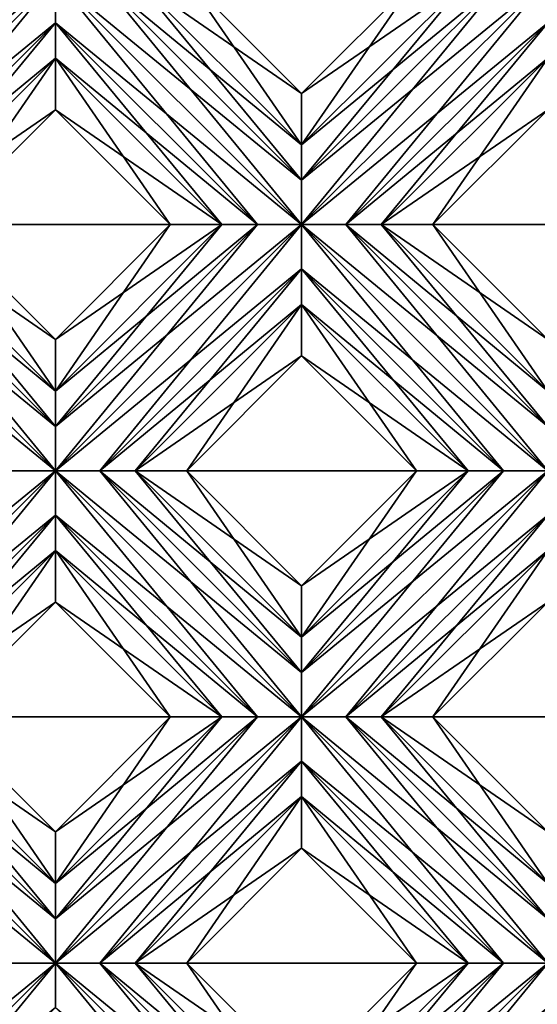
# Model space of a CAD drawing. Units: millimetres. Extents: x -10 to 78, y -110 to 110.
# Drawn here: x 65 to 68, y -72 to -67 of the extents above; entities that cross this region are included whole.
import ezdxf

# ---------------------------------------------------------------- set-up
doc = ezdxf.new("R2010")
doc.units = ezdxf.units.MM
doc.header["$LTSCALE"] = 65.185185
for name, color, linetype in [('144', 7, 'CONTINUOUS'), ('145', 7, 'CONTINUOUS'), ('146', 7, 'CONTINUOUS'), ('147', 7, 'CONTINUOUS'), ('148', 7, 'CONTINUOUS'), ('149', 7, 'CONTINUOUS'), ('150', 7, 'CONTINUOUS'), ('152', 7, 'CONTINUOUS'), ('228', 7, 'CONTINUOUS'), ('229', 7, 'CONTINUOUS'), ('230', 7, 'CONTINUOUS'), ('231', 7, 'CONTINUOUS'), ('232', 7, 'CONTINUOUS'), ('233', 7, 'CONTINUOUS'), ('234', 7, 'CONTINUOUS'), ('235', 7, 'CONTINUOUS'), ('236', 7, 'CONTINUOUS'), ('238', 7, 'CONTINUOUS'), ('310', 7, 'CONTINUOUS'), ('311', 7, 'CONTINUOUS'), ('312', 7, 'CONTINUOUS'), ('313', 7, 'CONTINUOUS'), ('314', 7, 'CONTINUOUS'), ('315', 7, 'CONTINUOUS'), ('316', 7, 'CONTINUOUS'), ('318', 7, 'CONTINUOUS'), ('394', 7, 'CONTINUOUS'), ('395', 7, 'CONTINUOUS'), ('396', 7, 'CONTINUOUS'), ('397', 7, 'CONTINUOUS'), ('398', 7, 'CONTINUOUS'), ('399', 7, 'CONTINUOUS'), ('400', 7, 'CONTINUOUS'), ('401', 7, 'CONTINUOUS'), ('402', 7, 'CONTINUOUS'), ('404', 7, 'CONTINUOUS'), ('80', 7, 'CONTINUOUS'), ('81', 7, 'CONTINUOUS')]:
    doc.layers.add(name, color=color, linetype=linetype)

msp = doc.modelspace()

# ---------------------------------------------------------------- linework, layer by layer
at = {"layer": '144', "linetype": 'CONTINUOUS'}
for points in [[(66.435, -67.9106, 2.8172), (65.8586, -67.0756, 3), (65.6, -67.0756, 2.8172), (66.435, -67.9106, 2.8172)], [(66.435, -67.6521, 3), (65.8586, -67.0756, 3), (66.435, -67.9106, 2.8172), (66.435, -67.6521, 3)], [(67.67, -69.1456, 2.8172), (67.0936, -68.3106, 3), (66.835, -68.3106, 2.8172), (67.67, -69.1456, 2.8172)], [(67.67, -68.8871, 3), (67.0936, -68.3106, 3), (67.67, -69.1456, 2.8172), (67.67, -68.8871, 3)]]:
    msp.add_3dface(points, dxfattribs=at)
at = {"layer": '145', "linetype": 'CONTINUOUS'}
for points in [[(65.2, -67.7342, 3), (65.7764, -68.3106, 3), (65.2, -67.4756, 2.8172), (65.2, -67.7342, 3)], [(65.2, -67.4756, 2.8172), (65.7764, -68.3106, 3), (66.035, -68.3106, 2.8172), (65.2, -67.4756, 2.8172)], [(66.435, -68.9692, 3), (67.0114, -69.5456, 3), (66.435, -68.7106, 2.8172), (66.435, -68.9692, 3)], [(66.435, -68.7106, 2.8172), (67.0114, -69.5456, 3), (67.27, -69.5456, 2.8172), (66.435, -68.7106, 2.8172)]]:
    msp.add_3dface(points, dxfattribs=at)
at = {"layer": '146', "linetype": 'CONTINUOUS'}
for points in [[(66.435, -68.3106, 2.7), (65.2, -67.0756, 2.7), (65.2, -67.2979, 2.7322), (66.435, -68.3106, 2.7)], [(65.2, -67.0756, 2.7), (66.435, -68.3106, 2.7), (66.435, -68.0884, 2.7322), (65.2, -67.0756, 2.7)], [(65.4222, -67.0756, 2.7322), (65.2, -67.0756, 2.7), (66.435, -68.0884, 2.7322), (65.4222, -67.0756, 2.7322)], [(66.435, -67.9106, 2.8172), (65.6, -67.0756, 2.8172), (65.4222, -67.0756, 2.7322), (66.435, -67.9106, 2.8172)], [(66.435, -67.9106, 2.8172), (65.4222, -67.0756, 2.7322), (66.435, -68.0884, 2.7322), (66.435, -67.9106, 2.8172)], [(65.2, -67.4756, 2.8172), (66.2131, -68.3106, 2.7321), (65.2, -67.2979, 2.7322), (65.2, -67.4756, 2.8172)], [(66.2131, -68.3106, 2.7321), (66.435, -68.3106, 2.7), (65.2, -67.2979, 2.7322), (66.2131, -68.3106, 2.7321)], [(65.2, -67.4756, 2.8172), (66.035, -68.3106, 2.8172), (66.2131, -68.3106, 2.7321), (65.2, -67.4756, 2.8172)], [(67.67, -69.5456, 2.7), (66.435, -68.3106, 2.7), (66.435, -68.5329, 2.7322), (67.67, -69.5456, 2.7)], [(66.435, -68.3106, 2.7), (67.67, -69.5456, 2.7), (67.67, -69.3234, 2.7322), (66.435, -68.3106, 2.7)], [(66.6572, -68.3106, 2.7322), (66.435, -68.3106, 2.7), (67.67, -69.3234, 2.7322), (66.6572, -68.3106, 2.7322)], [(67.67, -69.1456, 2.8172), (66.835, -68.3106, 2.8172), (66.6572, -68.3106, 2.7322), (67.67, -69.1456, 2.8172)], [(67.67, -69.1456, 2.8172), (66.6572, -68.3106, 2.7322), (67.67, -69.3234, 2.7322), (67.67, -69.1456, 2.8172)], [(66.435, -68.7106, 2.8172), (67.4481, -69.5456, 2.7321), (66.435, -68.5329, 2.7322), (66.435, -68.7106, 2.8172)], [(67.4481, -69.5456, 2.7321), (67.67, -69.5456, 2.7), (66.435, -68.5329, 2.7322), (67.4481, -69.5456, 2.7321)], [(66.435, -68.7106, 2.8172), (67.27, -69.5456, 2.8172), (67.4481, -69.5456, 2.7321), (66.435, -68.7106, 2.8172)]]:
    msp.add_3dface(points, dxfattribs=at)
at = {"layer": '147', "linetype": 'CONTINUOUS'}
for points in [[(65.2, -69.1456, 2.8172), (64.6236, -68.3106, 3), (64.365, -68.3106, 2.8172), (65.2, -69.1456, 2.8172)], [(65.2, -68.8871, 3), (64.6236, -68.3106, 3), (65.2, -69.1456, 2.8172), (65.2, -68.8871, 3)], [(66.435, -70.3806, 2.8172), (65.8586, -69.5456, 3), (65.6, -69.5456, 2.8172), (66.435, -70.3806, 2.8172)], [(66.435, -70.1221, 3), (65.8586, -69.5456, 3), (66.435, -70.3806, 2.8172), (66.435, -70.1221, 3)], [(67.67, -71.6156, 2.8172), (67.0936, -70.7806, 3), (66.835, -70.7806, 2.8172), (67.67, -71.6156, 2.8172)], [(67.67, -71.3571, 3), (67.0936, -70.7806, 3), (67.67, -71.6156, 2.8172), (67.67, -71.3571, 3)]]:
    msp.add_3dface(points, dxfattribs=at)
at = {"layer": '148', "linetype": 'CONTINUOUS'}
for points in [[(65.2, -70.2042, 3), (65.7764, -70.7806, 3), (65.2, -69.9456, 2.8172), (65.2, -70.2042, 3)], [(65.2, -69.9456, 2.8172), (65.7764, -70.7806, 3), (66.035, -70.7806, 2.8172), (65.2, -69.9456, 2.8172)], [(66.435, -71.4392, 3), (67.0114, -72.0156, 3), (66.435, -71.1806, 2.8172), (66.435, -71.4392, 3)], [(66.435, -71.1806, 2.8172), (67.0114, -72.0156, 3), (67.27, -72.0156, 2.8172), (66.435, -71.1806, 2.8172)]]:
    msp.add_3dface(points, dxfattribs=at)
at = {"layer": '149', "linetype": 'CONTINUOUS'}
for points in [[(63.965, -68.5329, 2.7322), (65.2, -69.5456, 2.7), (63.965, -68.3106, 2.7), (63.965, -68.5329, 2.7322)], [(63.965, -68.3106, 2.7), (65.2, -69.5456, 2.7), (65.2, -69.3234, 2.7322), (63.965, -68.3106, 2.7)], [(64.1872, -68.3106, 2.7322), (63.965, -68.3106, 2.7), (65.2, -69.3234, 2.7322), (64.1872, -68.3106, 2.7322)], [(65.2, -69.1456, 2.8172), (64.365, -68.3106, 2.8172), (64.1872, -68.3106, 2.7322), (65.2, -69.1456, 2.8172)], [(65.2, -69.1456, 2.8172), (64.1872, -68.3106, 2.7322), (65.2, -69.3234, 2.7322), (65.2, -69.1456, 2.8172)], [(64.9781, -69.5456, 2.7321), (65.2, -69.5456, 2.7), (63.965, -68.5329, 2.7322), (64.9781, -69.5456, 2.7321)], [(66.435, -70.7806, 2.7), (65.2, -69.5456, 2.7), (65.2, -69.7679, 2.7322), (66.435, -70.7806, 2.7)], [(65.2, -69.5456, 2.7), (66.435, -70.7806, 2.7), (66.435, -70.5584, 2.7322), (65.2, -69.5456, 2.7)], [(65.4222, -69.5456, 2.7322), (65.2, -69.5456, 2.7), (66.435, -70.5584, 2.7322), (65.4222, -69.5456, 2.7322)], [(66.435, -70.3806, 2.8172), (65.6, -69.5456, 2.8172), (65.4222, -69.5456, 2.7322), (66.435, -70.3806, 2.8172)], [(66.435, -70.3806, 2.8172), (65.4222, -69.5456, 2.7322), (66.435, -70.5584, 2.7322), (66.435, -70.3806, 2.8172)], [(65.2, -69.9456, 2.8172), (66.2131, -70.7806, 2.7321), (65.2, -69.7679, 2.7322), (65.2, -69.9456, 2.8172)], [(66.2131, -70.7806, 2.7321), (66.435, -70.7806, 2.7), (65.2, -69.7679, 2.7322), (66.2131, -70.7806, 2.7321)], [(65.2, -69.9456, 2.8172), (66.035, -70.7806, 2.8172), (66.2131, -70.7806, 2.7321), (65.2, -69.9456, 2.8172)], [(66.435, -71.0029, 2.7322), (67.67, -72.0156, 2.7), (66.435, -70.7806, 2.7), (66.435, -71.0029, 2.7322)], [(66.435, -70.7806, 2.7), (67.67, -72.0156, 2.7), (67.67, -71.7934, 2.7322), (66.435, -70.7806, 2.7)], [(66.6572, -70.7806, 2.7322), (66.435, -70.7806, 2.7), (67.67, -71.7934, 2.7322), (66.6572, -70.7806, 2.7322)], [(67.67, -71.6156, 2.8172), (66.835, -70.7806, 2.8172), (66.6572, -70.7806, 2.7322), (67.67, -71.6156, 2.8172)], [(67.67, -71.6156, 2.8172), (66.6572, -70.7806, 2.7322), (67.67, -71.7934, 2.7322), (67.67, -71.6156, 2.8172)], [(66.435, -71.1806, 2.8172), (67.4481, -72.0156, 2.7321), (66.435, -71.0029, 2.7322), (66.435, -71.1806, 2.8172)], [(67.4481, -72.0156, 2.7321), (67.67, -72.0156, 2.7), (66.435, -71.0029, 2.7322), (67.4481, -72.0156, 2.7321)], [(66.435, -71.1806, 2.8172), (67.27, -72.0156, 2.8172), (67.4481, -72.0156, 2.7321), (66.435, -71.1806, 2.8172)]]:
    msp.add_3dface(points, dxfattribs=at)
at = {"layer": '150', "linetype": 'CONTINUOUS'}
for points in [[(65.2, -71.6156, 2.8172), (64.6236, -70.7806, 3), (64.365, -70.7806, 2.8172), (65.2, -71.6156, 2.8172)], [(65.2, -71.3571, 3), (64.6236, -70.7806, 3), (65.2, -71.6156, 2.8172), (65.2, -71.3571, 3)], [(66.435, -72.8506, 2.8172), (65.8586, -72.0156, 3), (65.6, -72.0156, 2.8172), (66.435, -72.8506, 2.8172)], [(66.435, -72.5921, 3), (65.8586, -72.0156, 3), (66.435, -72.8506, 2.8172), (66.435, -72.5921, 3)]]:
    msp.add_3dface(points, dxfattribs=at)
at = {"layer": '152', "linetype": 'CONTINUOUS'}
for points in [[(63.965, -71.0029, 2.7322), (65.2, -72.0156, 2.7), (63.965, -70.7806, 2.7), (63.965, -71.0029, 2.7322)], [(63.965, -70.7806, 2.7), (65.2, -72.0156, 2.7), (65.2, -71.7934, 2.7322), (63.965, -70.7806, 2.7)], [(64.1872, -70.7806, 2.7322), (63.965, -70.7806, 2.7), (65.2, -71.7934, 2.7322), (64.1872, -70.7806, 2.7322)], [(65.2, -71.6156, 2.8172), (64.365, -70.7806, 2.8172), (64.1872, -70.7806, 2.7322), (65.2, -71.6156, 2.8172)], [(65.2, -71.6156, 2.8172), (64.1872, -70.7806, 2.7322), (65.2, -71.7934, 2.7322), (65.2, -71.6156, 2.8172)], [(64.9781, -72.0156, 2.7321), (65.2, -72.0156, 2.7), (63.965, -71.0029, 2.7322), (64.9781, -72.0156, 2.7321)], [(65.2, -72.2379, 2.7322), (66.435, -73.2506, 2.7), (65.2, -72.0156, 2.7), (65.2, -72.2379, 2.7322)], [(65.2, -72.0156, 2.7), (66.435, -73.2506, 2.7), (66.435, -73.0284, 2.7322), (65.2, -72.0156, 2.7)], [(65.4222, -72.0156, 2.7322), (65.2, -72.0156, 2.7), (66.435, -73.0284, 2.7322), (65.4222, -72.0156, 2.7322)], [(66.435, -72.8506, 2.8172), (65.6, -72.0156, 2.8172), (65.4222, -72.0156, 2.7322), (66.435, -72.8506, 2.8172)], [(66.435, -72.8506, 2.8172), (65.4222, -72.0156, 2.7322), (66.435, -73.0284, 2.7322), (66.435, -72.8506, 2.8172)]]:
    msp.add_3dface(points, dxfattribs=at)
at = {"layer": '228', "linetype": 'CONTINUOUS'}
for points in [[(65.2, -67.7342, 3), (65.2, -67.4756, 2.8172), (64.365, -68.3106, 2.8172), (65.2, -67.7342, 3)], [(64.6236, -68.3106, 3), (65.2, -67.7342, 3), (64.365, -68.3106, 2.8172), (64.6236, -68.3106, 3)]]:
    msp.add_3dface(points, dxfattribs=at)
at = {"layer": '229', "linetype": 'CONTINUOUS'}
for points in [[(65.2, -67.0756, 2.7), (64.9781, -67.0756, 2.7321), (63.965, -68.3106, 2.7), (65.2, -67.0756, 2.7)], [(65.2, -67.0756, 2.7), (63.965, -68.3106, 2.7), (64.1872, -68.3106, 2.7322), (65.2, -67.0756, 2.7)], [(65.2, -67.2979, 2.7322), (65.2, -67.0756, 2.7), (64.1872, -68.3106, 2.7322), (65.2, -67.2979, 2.7322)], [(64.365, -68.3106, 2.8172), (65.2, -67.2979, 2.7322), (64.1872, -68.3106, 2.7322), (64.365, -68.3106, 2.8172)], [(65.2, -67.4756, 2.8172), (65.2, -67.2979, 2.7322), (64.365, -68.3106, 2.8172), (65.2, -67.4756, 2.8172)]]:
    msp.add_3dface(points, dxfattribs=at)
at = {"layer": '230', "linetype": 'CONTINUOUS'}
for points in [[(67.0114, -67.0756, 3), (66.435, -67.6521, 3), (67.27, -67.0756, 2.8172), (67.0114, -67.0756, 3)], [(67.27, -67.0756, 2.8172), (66.435, -67.6521, 3), (66.435, -67.9106, 2.8172), (67.27, -67.0756, 2.8172)], [(65.7764, -68.3106, 3), (65.2, -68.8871, 3), (66.035, -68.3106, 2.8172), (65.7764, -68.3106, 3)], [(66.035, -68.3106, 2.8172), (65.2, -68.8871, 3), (65.2, -69.1456, 2.8172), (66.035, -68.3106, 2.8172)]]:
    msp.add_3dface(points, dxfattribs=at)
at = {"layer": '231', "linetype": 'CONTINUOUS'}
for points in [[(67.67, -67.7342, 3), (67.67, -67.4756, 2.8172), (66.835, -68.3106, 2.8172), (67.67, -67.7342, 3)], [(67.0936, -68.3106, 3), (67.67, -67.7342, 3), (66.835, -68.3106, 2.8172), (67.0936, -68.3106, 3)], [(66.435, -68.9692, 3), (66.435, -68.7106, 2.8172), (65.6, -69.5456, 2.8172), (66.435, -68.9692, 3)], [(65.8586, -69.5456, 3), (66.435, -68.9692, 3), (65.6, -69.5456, 2.8172), (65.8586, -69.5456, 3)], [(65.2, -70.2042, 3), (65.2, -69.9456, 2.8172), (64.365, -70.7806, 2.8172), (65.2, -70.2042, 3)], [(64.6236, -70.7806, 3), (65.2, -70.2042, 3), (64.365, -70.7806, 2.8172), (64.6236, -70.7806, 3)]]:
    msp.add_3dface(points, dxfattribs=at)
at = {"layer": '232', "linetype": 'CONTINUOUS'}
for points in [[(67.4481, -67.0756, 2.7321), (67.27, -67.0756, 2.8172), (66.435, -68.0884, 2.7322), (67.4481, -67.0756, 2.7321)], [(67.27, -67.0756, 2.8172), (66.435, -67.9106, 2.8172), (66.435, -68.0884, 2.7322), (67.27, -67.0756, 2.8172)], [(67.67, -67.0756, 2.7), (67.4481, -67.0756, 2.7321), (66.435, -68.3106, 2.7), (67.67, -67.0756, 2.7)], [(67.67, -67.0756, 2.7), (66.435, -68.3106, 2.7), (66.6572, -68.3106, 2.7322), (67.67, -67.0756, 2.7)], [(66.435, -68.3106, 2.7), (67.4481, -67.0756, 2.7321), (66.435, -68.0884, 2.7322), (66.435, -68.3106, 2.7)], [(67.67, -67.2979, 2.7322), (67.67, -67.0756, 2.7), (66.6572, -68.3106, 2.7322), (67.67, -67.2979, 2.7322)], [(66.835, -68.3106, 2.8172), (67.67, -67.2979, 2.7322), (66.6572, -68.3106, 2.7322), (66.835, -68.3106, 2.8172)], [(67.67, -67.4756, 2.8172), (67.67, -67.2979, 2.7322), (66.835, -68.3106, 2.8172), (67.67, -67.4756, 2.8172)], [(66.2131, -68.3106, 2.7321), (66.035, -68.3106, 2.8172), (65.2, -69.3234, 2.7322), (66.2131, -68.3106, 2.7321)], [(66.035, -68.3106, 2.8172), (65.2, -69.1456, 2.8172), (65.2, -69.3234, 2.7322), (66.035, -68.3106, 2.8172)], [(66.435, -68.3106, 2.7), (66.2131, -68.3106, 2.7321), (65.2, -69.5456, 2.7), (66.435, -68.3106, 2.7)], [(66.435, -68.3106, 2.7), (65.2, -69.5456, 2.7), (65.4222, -69.5456, 2.7322), (66.435, -68.3106, 2.7)], [(65.2, -69.5456, 2.7), (66.2131, -68.3106, 2.7321), (65.2, -69.3234, 2.7322), (65.2, -69.5456, 2.7)], [(66.435, -68.5329, 2.7322), (66.435, -68.3106, 2.7), (65.4222, -69.5456, 2.7322), (66.435, -68.5329, 2.7322)], [(65.6, -69.5456, 2.8172), (66.435, -68.5329, 2.7322), (65.4222, -69.5456, 2.7322), (65.6, -69.5456, 2.8172)], [(66.435, -68.7106, 2.8172), (66.435, -68.5329, 2.7322), (65.6, -69.5456, 2.8172), (66.435, -68.7106, 2.8172)], [(65.2, -69.5456, 2.7), (64.9781, -69.5456, 2.7321), (63.965, -70.7806, 2.7), (65.2, -69.5456, 2.7)], [(65.2, -69.5456, 2.7), (63.965, -70.7806, 2.7), (64.1872, -70.7806, 2.7322), (65.2, -69.5456, 2.7)], [(65.2, -69.7679, 2.7322), (65.2, -69.5456, 2.7), (64.1872, -70.7806, 2.7322), (65.2, -69.7679, 2.7322)], [(64.365, -70.7806, 2.8172), (65.2, -69.7679, 2.7322), (64.1872, -70.7806, 2.7322), (64.365, -70.7806, 2.8172)], [(65.2, -69.9456, 2.8172), (65.2, -69.7679, 2.7322), (64.365, -70.7806, 2.8172), (65.2, -69.9456, 2.8172)]]:
    msp.add_3dface(points, dxfattribs=at)
at = {"layer": '233', "linetype": 'CONTINUOUS'}
for points in [[(67.0114, -69.5456, 3), (66.435, -70.1221, 3), (67.27, -69.5456, 2.8172), (67.0114, -69.5456, 3)], [(67.27, -69.5456, 2.8172), (66.435, -70.1221, 3), (66.435, -70.3806, 2.8172), (67.27, -69.5456, 2.8172)], [(65.7764, -70.7806, 3), (65.2, -71.3571, 3), (66.035, -70.7806, 2.8172), (65.7764, -70.7806, 3)], [(66.035, -70.7806, 2.8172), (65.2, -71.3571, 3), (65.2, -71.6156, 2.8172), (66.035, -70.7806, 2.8172)]]:
    msp.add_3dface(points, dxfattribs=at)
at = {"layer": '234', "linetype": 'CONTINUOUS'}
for points in [[(67.67, -70.2042, 3), (67.67, -69.9456, 2.8172), (66.835, -70.7806, 2.8172), (67.67, -70.2042, 3)], [(67.0936, -70.7806, 3), (67.67, -70.2042, 3), (66.835, -70.7806, 2.8172), (67.0936, -70.7806, 3)], [(66.435, -71.4392, 3), (66.435, -71.1806, 2.8172), (65.6, -72.0156, 2.8172), (66.435, -71.4392, 3)], [(65.8586, -72.0156, 3), (66.435, -71.4392, 3), (65.6, -72.0156, 2.8172), (65.8586, -72.0156, 3)]]:
    msp.add_3dface(points, dxfattribs=at)
at = {"layer": '235', "linetype": 'CONTINUOUS'}
for points in [[(67.4481, -69.5456, 2.7321), (67.27, -69.5456, 2.8172), (66.435, -70.5584, 2.7322), (67.4481, -69.5456, 2.7321)], [(67.27, -69.5456, 2.8172), (66.435, -70.3806, 2.8172), (66.435, -70.5584, 2.7322), (67.27, -69.5456, 2.8172)], [(67.67, -69.5456, 2.7), (67.4481, -69.5456, 2.7321), (66.435, -70.7806, 2.7), (67.67, -69.5456, 2.7)], [(67.67, -69.5456, 2.7), (66.435, -70.7806, 2.7), (66.6572, -70.7806, 2.7322), (67.67, -69.5456, 2.7)], [(66.435, -70.7806, 2.7), (67.4481, -69.5456, 2.7321), (66.435, -70.5584, 2.7322), (66.435, -70.7806, 2.7)], [(67.67, -69.7679, 2.7322), (67.67, -69.5456, 2.7), (66.6572, -70.7806, 2.7322), (67.67, -69.7679, 2.7322)], [(66.835, -70.7806, 2.8172), (67.67, -69.7679, 2.7322), (66.6572, -70.7806, 2.7322), (66.835, -70.7806, 2.8172)], [(67.67, -69.9456, 2.8172), (67.67, -69.7679, 2.7322), (66.835, -70.7806, 2.8172), (67.67, -69.9456, 2.8172)], [(66.2131, -70.7806, 2.7321), (66.035, -70.7806, 2.8172), (65.2, -71.7934, 2.7322), (66.2131, -70.7806, 2.7321)], [(66.035, -70.7806, 2.8172), (65.2, -71.6156, 2.8172), (65.2, -71.7934, 2.7322), (66.035, -70.7806, 2.8172)], [(66.435, -70.7806, 2.7), (66.2131, -70.7806, 2.7321), (65.2, -72.0156, 2.7), (66.435, -70.7806, 2.7)], [(66.435, -70.7806, 2.7), (65.2, -72.0156, 2.7), (65.4222, -72.0156, 2.7322), (66.435, -70.7806, 2.7)], [(65.2, -72.0156, 2.7), (66.2131, -70.7806, 2.7321), (65.2, -71.7934, 2.7322), (65.2, -72.0156, 2.7)], [(66.435, -71.0029, 2.7322), (66.435, -70.7806, 2.7), (65.4222, -72.0156, 2.7322), (66.435, -71.0029, 2.7322)], [(65.6, -72.0156, 2.8172), (66.435, -71.0029, 2.7322), (65.4222, -72.0156, 2.7322), (65.6, -72.0156, 2.8172)], [(66.435, -71.1806, 2.8172), (66.435, -71.0029, 2.7322), (65.6, -72.0156, 2.8172), (66.435, -71.1806, 2.8172)], [(65.2, -72.0156, 2.7), (64.9781, -72.0156, 2.7321), (63.965, -73.2506, 2.7), (65.2, -72.0156, 2.7)], [(65.2, -72.0156, 2.7), (63.965, -73.2506, 2.7), (64.1872, -73.2506, 2.7322), (65.2, -72.0156, 2.7)], [(65.2, -72.2379, 2.7322), (65.2, -72.0156, 2.7), (64.1872, -73.2506, 2.7322), (65.2, -72.2379, 2.7322)]]:
    msp.add_3dface(points, dxfattribs=at)
at = {"layer": '236', "linetype": 'CONTINUOUS'}
for points in [[(67.0114, -72.0156, 3), (66.435, -72.5921, 3), (67.27, -72.0156, 2.8172), (67.0114, -72.0156, 3)], [(67.27, -72.0156, 2.8172), (66.435, -72.5921, 3), (66.435, -72.8506, 2.8172), (67.27, -72.0156, 2.8172)]]:
    msp.add_3dface(points, dxfattribs=at)
at = {"layer": '238', "linetype": 'CONTINUOUS'}
for points in [[(67.4481, -72.0156, 2.7321), (67.27, -72.0156, 2.8172), (66.435, -73.0284, 2.7322), (67.4481, -72.0156, 2.7321)], [(67.27, -72.0156, 2.8172), (66.435, -72.8506, 2.8172), (66.435, -73.0284, 2.7322), (67.27, -72.0156, 2.8172)], [(67.67, -72.0156, 2.7), (67.4481, -72.0156, 2.7321), (66.435, -73.2506, 2.7), (67.67, -72.0156, 2.7)], [(67.67, -72.0156, 2.7), (66.435, -73.2506, 2.7), (66.6572, -73.2506, 2.7322), (67.67, -72.0156, 2.7)], [(66.435, -73.2506, 2.7), (67.4481, -72.0156, 2.7321), (66.435, -73.0284, 2.7322), (66.435, -73.2506, 2.7)], [(67.67, -72.2379, 2.7322), (67.67, -72.0156, 2.7), (66.6572, -73.2506, 2.7322), (67.67, -72.2379, 2.7322)]]:
    msp.add_3dface(points, dxfattribs=at)
at = {"layer": '310', "linetype": 'CONTINUOUS'}
for points in [[(65.8586, -67.0756, -3), (66.435, -67.6521, -3), (65.6, -67.0756, -2.8172), (65.8586, -67.0756, -3)], [(66.435, -67.6521, -3), (66.435, -67.9106, -2.8172), (65.6, -67.0756, -2.8172), (66.435, -67.6521, -3)], [(67.0936, -68.3106, -3), (67.67, -68.8871, -3), (66.835, -68.3106, -2.8172), (67.0936, -68.3106, -3)], [(67.67, -68.8871, -3), (67.67, -69.1456, -2.8172), (66.835, -68.3106, -2.8172), (67.67, -68.8871, -3)]]:
    msp.add_3dface(points, dxfattribs=at)
at = {"layer": '311', "linetype": 'CONTINUOUS'}
for points in [[(66.035, -68.3106, -2.8172), (65.2, -67.7342, -3), (65.2, -67.4756, -2.8172), (66.035, -68.3106, -2.8172)], [(65.7764, -68.3106, -3), (65.2, -67.7342, -3), (66.035, -68.3106, -2.8172), (65.7764, -68.3106, -3)], [(67.27, -69.5456, -2.8172), (66.435, -68.9692, -3), (66.435, -68.7106, -2.8172), (67.27, -69.5456, -2.8172)], [(67.0114, -69.5456, -3), (66.435, -68.9692, -3), (67.27, -69.5456, -2.8172), (67.0114, -69.5456, -3)]]:
    msp.add_3dface(points, dxfattribs=at)
at = {"layer": '312', "linetype": 'CONTINUOUS'}
for points in [[(66.435, -68.3106, -2.7), (65.2, -67.0756, -2.7), (65.4222, -67.0756, -2.7322), (66.435, -68.3106, -2.7)], [(65.2, -67.0756, -2.7), (66.435, -68.3106, -2.7), (66.2131, -68.3106, -2.7321), (65.2, -67.0756, -2.7)], [(65.2, -67.2979, -2.7322), (65.2, -67.0756, -2.7), (66.2131, -68.3106, -2.7321), (65.2, -67.2979, -2.7322)], [(65.6, -67.0756, -2.8172), (66.435, -68.0884, -2.7322), (65.4222, -67.0756, -2.7322), (65.6, -67.0756, -2.8172)], [(66.435, -68.0884, -2.7322), (66.435, -68.3106, -2.7), (65.4222, -67.0756, -2.7322), (66.435, -68.0884, -2.7322)], [(65.6, -67.0756, -2.8172), (66.435, -67.9106, -2.8172), (66.435, -68.0884, -2.7322), (65.6, -67.0756, -2.8172)], [(66.035, -68.3106, -2.8172), (65.2, -67.4756, -2.8172), (65.2, -67.2979, -2.7322), (66.035, -68.3106, -2.8172)], [(66.035, -68.3106, -2.8172), (65.2, -67.2979, -2.7322), (66.2131, -68.3106, -2.7321), (66.035, -68.3106, -2.8172)], [(67.67, -69.5456, -2.7), (66.435, -68.3106, -2.7), (66.6572, -68.3106, -2.7322), (67.67, -69.5456, -2.7)], [(66.435, -68.3106, -2.7), (67.67, -69.5456, -2.7), (67.4481, -69.5456, -2.7321), (66.435, -68.3106, -2.7)], [(66.435, -68.5329, -2.7322), (66.435, -68.3106, -2.7), (67.4481, -69.5456, -2.7321), (66.435, -68.5329, -2.7322)], [(66.835, -68.3106, -2.8172), (67.67, -69.3234, -2.7322), (66.6572, -68.3106, -2.7322), (66.835, -68.3106, -2.8172)], [(67.67, -69.3234, -2.7322), (67.67, -69.5456, -2.7), (66.6572, -68.3106, -2.7322), (67.67, -69.3234, -2.7322)], [(66.835, -68.3106, -2.8172), (67.67, -69.1456, -2.8172), (67.67, -69.3234, -2.7322), (66.835, -68.3106, -2.8172)], [(67.27, -69.5456, -2.8172), (66.435, -68.7106, -2.8172), (66.435, -68.5329, -2.7322), (67.27, -69.5456, -2.8172)], [(67.27, -69.5456, -2.8172), (66.435, -68.5329, -2.7322), (67.4481, -69.5456, -2.7321), (67.27, -69.5456, -2.8172)]]:
    msp.add_3dface(points, dxfattribs=at)
at = {"layer": '313', "linetype": 'CONTINUOUS'}
for points in [[(64.6236, -68.3106, -3), (65.2, -68.8871, -3), (64.365, -68.3106, -2.8172), (64.6236, -68.3106, -3)], [(65.2, -68.8871, -3), (65.2, -69.1456, -2.8172), (64.365, -68.3106, -2.8172), (65.2, -68.8871, -3)], [(65.8586, -69.5456, -3), (66.435, -70.1221, -3), (65.6, -69.5456, -2.8172), (65.8586, -69.5456, -3)], [(66.435, -70.1221, -3), (66.435, -70.3806, -2.8172), (65.6, -69.5456, -2.8172), (66.435, -70.1221, -3)], [(67.0936, -70.7806, -3), (67.67, -71.3571, -3), (66.835, -70.7806, -2.8172), (67.0936, -70.7806, -3)], [(67.67, -71.3571, -3), (67.67, -71.6156, -2.8172), (66.835, -70.7806, -2.8172), (67.67, -71.3571, -3)]]:
    msp.add_3dface(points, dxfattribs=at)
at = {"layer": '314', "linetype": 'CONTINUOUS'}
for points in [[(66.035, -70.7806, -2.8172), (65.2, -70.2042, -3), (65.2, -69.9456, -2.8172), (66.035, -70.7806, -2.8172)], [(65.7764, -70.7806, -3), (65.2, -70.2042, -3), (66.035, -70.7806, -2.8172), (65.7764, -70.7806, -3)], [(67.27, -72.0156, -2.8172), (66.435, -71.4392, -3), (66.435, -71.1806, -2.8172), (67.27, -72.0156, -2.8172)], [(67.0114, -72.0156, -3), (66.435, -71.4392, -3), (67.27, -72.0156, -2.8172), (67.0114, -72.0156, -3)]]:
    msp.add_3dface(points, dxfattribs=at)
at = {"layer": '315', "linetype": 'CONTINUOUS'}
for points in [[(64.1872, -68.3106, -2.7322), (65.2, -69.5456, -2.7), (63.965, -68.3106, -2.7), (64.1872, -68.3106, -2.7322)], [(63.965, -68.3106, -2.7), (65.2, -69.5456, -2.7), (64.9781, -69.5456, -2.7321), (63.965, -68.3106, -2.7)], [(64.365, -68.3106, -2.8172), (65.2, -69.3234, -2.7322), (64.1872, -68.3106, -2.7322), (64.365, -68.3106, -2.8172)], [(65.2, -69.3234, -2.7322), (65.2, -69.5456, -2.7), (64.1872, -68.3106, -2.7322), (65.2, -69.3234, -2.7322)], [(64.365, -68.3106, -2.8172), (65.2, -69.1456, -2.8172), (65.2, -69.3234, -2.7322), (64.365, -68.3106, -2.8172)], [(65.4222, -69.5456, -2.7322), (66.435, -70.7806, -2.7), (65.2, -69.5456, -2.7), (65.4222, -69.5456, -2.7322)], [(65.2, -69.5456, -2.7), (66.435, -70.7806, -2.7), (66.2131, -70.7806, -2.7321), (65.2, -69.5456, -2.7)], [(65.2, -69.7679, -2.7322), (65.2, -69.5456, -2.7), (66.2131, -70.7806, -2.7321), (65.2, -69.7679, -2.7322)], [(65.6, -69.5456, -2.8172), (66.435, -70.5584, -2.7322), (65.4222, -69.5456, -2.7322), (65.6, -69.5456, -2.8172)], [(66.435, -70.5584, -2.7322), (66.435, -70.7806, -2.7), (65.4222, -69.5456, -2.7322), (66.435, -70.5584, -2.7322)], [(65.6, -69.5456, -2.8172), (66.435, -70.3806, -2.8172), (66.435, -70.5584, -2.7322), (65.6, -69.5456, -2.8172)], [(66.035, -70.7806, -2.8172), (65.2, -69.9456, -2.8172), (65.2, -69.7679, -2.7322), (66.035, -70.7806, -2.8172)], [(66.035, -70.7806, -2.8172), (65.2, -69.7679, -2.7322), (66.2131, -70.7806, -2.7321), (66.035, -70.7806, -2.8172)], [(67.67, -72.0156, -2.7), (66.435, -70.7806, -2.7), (66.6572, -70.7806, -2.7322), (67.67, -72.0156, -2.7)], [(66.435, -70.7806, -2.7), (67.67, -72.0156, -2.7), (67.4481, -72.0156, -2.7321), (66.435, -70.7806, -2.7)], [(66.435, -71.0029, -2.7322), (66.435, -70.7806, -2.7), (67.4481, -72.0156, -2.7321), (66.435, -71.0029, -2.7322)], [(66.835, -70.7806, -2.8172), (67.67, -71.7934, -2.7322), (66.6572, -70.7806, -2.7322), (66.835, -70.7806, -2.8172)], [(67.67, -71.7934, -2.7322), (67.67, -72.0156, -2.7), (66.6572, -70.7806, -2.7322), (67.67, -71.7934, -2.7322)], [(66.835, -70.7806, -2.8172), (67.67, -71.6156, -2.8172), (67.67, -71.7934, -2.7322), (66.835, -70.7806, -2.8172)], [(67.27, -72.0156, -2.8172), (66.435, -71.1806, -2.8172), (66.435, -71.0029, -2.7322), (67.27, -72.0156, -2.8172)], [(67.27, -72.0156, -2.8172), (66.435, -71.0029, -2.7322), (67.4481, -72.0156, -2.7321), (67.27, -72.0156, -2.8172)]]:
    msp.add_3dface(points, dxfattribs=at)
at = {"layer": '316', "linetype": 'CONTINUOUS'}
for points in [[(64.6236, -70.7806, -3), (65.2, -71.3571, -3), (64.365, -70.7806, -2.8172), (64.6236, -70.7806, -3)], [(65.2, -71.3571, -3), (65.2, -71.6156, -2.8172), (64.365, -70.7806, -2.8172), (65.2, -71.3571, -3)], [(65.8586, -72.0156, -3), (66.435, -72.5921, -3), (65.6, -72.0156, -2.8172), (65.8586, -72.0156, -3)], [(66.435, -72.5921, -3), (66.435, -72.8506, -2.8172), (65.6, -72.0156, -2.8172), (66.435, -72.5921, -3)]]:
    msp.add_3dface(points, dxfattribs=at)
at = {"layer": '318', "linetype": 'CONTINUOUS'}
for points in [[(65.2, -72.0156, -2.7), (63.965, -70.7806, -2.7), (64.1872, -70.7806, -2.7322), (65.2, -72.0156, -2.7)], [(63.965, -70.7806, -2.7), (65.2, -72.0156, -2.7), (64.9781, -72.0156, -2.7321), (63.965, -70.7806, -2.7)], [(64.365, -70.7806, -2.8172), (65.2, -71.7934, -2.7322), (64.1872, -70.7806, -2.7322), (64.365, -70.7806, -2.8172)], [(65.2, -71.7934, -2.7322), (65.2, -72.0156, -2.7), (64.1872, -70.7806, -2.7322), (65.2, -71.7934, -2.7322)], [(64.365, -70.7806, -2.8172), (65.2, -71.6156, -2.8172), (65.2, -71.7934, -2.7322), (64.365, -70.7806, -2.8172)], [(65.4222, -72.0156, -2.7322), (66.435, -73.2506, -2.7), (65.2, -72.0156, -2.7), (65.4222, -72.0156, -2.7322)], [(65.2, -72.0156, -2.7), (66.435, -73.2506, -2.7), (66.2131, -73.2506, -2.7321), (65.2, -72.0156, -2.7)], [(65.2, -72.2379, -2.7322), (65.2, -72.0156, -2.7), (66.2131, -73.2506, -2.7321), (65.2, -72.2379, -2.7322)], [(65.6, -72.0156, -2.8172), (66.435, -73.0284, -2.7322), (65.4222, -72.0156, -2.7322), (65.6, -72.0156, -2.8172)], [(66.435, -73.0284, -2.7322), (66.435, -73.2506, -2.7), (65.4222, -72.0156, -2.7322), (66.435, -73.0284, -2.7322)], [(65.6, -72.0156, -2.8172), (66.435, -72.8506, -2.8172), (66.435, -73.0284, -2.7322), (65.6, -72.0156, -2.8172)]]:
    msp.add_3dface(points, dxfattribs=at)
at = {"layer": '394', "linetype": 'CONTINUOUS'}
for points in [[(65.2, -67.4756, -2.8172), (64.6236, -68.3106, -3), (64.365, -68.3106, -2.8172), (65.2, -67.4756, -2.8172)], [(65.2, -67.7342, -3), (64.6236, -68.3106, -3), (65.2, -67.4756, -2.8172), (65.2, -67.7342, -3)]]:
    msp.add_3dface(points, dxfattribs=at)
at = {"layer": '395', "linetype": 'CONTINUOUS'}
for points in [[(64.9781, -67.0756, -2.7321), (65.2, -67.0756, -2.7), (63.965, -68.0884, -2.7322), (64.9781, -67.0756, -2.7321)], [(65.2, -67.0756, -2.7), (65.2, -67.2979, -2.7322), (63.965, -68.3106, -2.7), (65.2, -67.0756, -2.7)], [(65.2, -67.0756, -2.7), (63.965, -68.3106, -2.7), (63.965, -68.0884, -2.7322), (65.2, -67.0756, -2.7)], [(65.2, -67.2979, -2.7322), (64.1872, -68.3106, -2.7322), (63.965, -68.3106, -2.7), (65.2, -67.2979, -2.7322)], [(65.2, -67.2979, -2.7322), (65.2, -67.4756, -2.8172), (64.1872, -68.3106, -2.7322), (65.2, -67.2979, -2.7322)], [(65.2, -67.4756, -2.8172), (64.365, -68.3106, -2.8172), (64.1872, -68.3106, -2.7322), (65.2, -67.4756, -2.8172)]]:
    msp.add_3dface(points, dxfattribs=at)
at = {"layer": '396', "linetype": 'CONTINUOUS'}
for points in [[(66.435, -67.6521, -3), (67.0114, -67.0756, -3), (66.435, -67.9106, -2.8172), (66.435, -67.6521, -3)], [(67.0114, -67.0756, -3), (67.27, -67.0756, -2.8172), (66.435, -67.9106, -2.8172), (67.0114, -67.0756, -3)], [(65.2, -68.8871, -3), (65.7764, -68.3106, -3), (65.2, -69.1456, -2.8172), (65.2, -68.8871, -3)], [(65.7764, -68.3106, -3), (66.035, -68.3106, -2.8172), (65.2, -69.1456, -2.8172), (65.7764, -68.3106, -3)]]:
    msp.add_3dface(points, dxfattribs=at)
at = {"layer": '397', "linetype": 'CONTINUOUS'}
for points in [[(67.67, -67.4756, -2.8172), (67.0936, -68.3106, -3), (66.835, -68.3106, -2.8172), (67.67, -67.4756, -2.8172)], [(67.67, -67.7342, -3), (67.0936, -68.3106, -3), (67.67, -67.4756, -2.8172), (67.67, -67.7342, -3)], [(66.435, -68.7106, -2.8172), (65.8586, -69.5456, -3), (65.6, -69.5456, -2.8172), (66.435, -68.7106, -2.8172)], [(66.435, -68.9692, -3), (65.8586, -69.5456, -3), (66.435, -68.7106, -2.8172), (66.435, -68.9692, -3)], [(65.2, -69.9456, -2.8172), (64.6236, -70.7806, -3), (64.365, -70.7806, -2.8172), (65.2, -69.9456, -2.8172)], [(65.2, -70.2042, -3), (64.6236, -70.7806, -3), (65.2, -69.9456, -2.8172), (65.2, -70.2042, -3)]]:
    msp.add_3dface(points, dxfattribs=at)
at = {"layer": '398', "linetype": 'CONTINUOUS'}
for points in [[(67.27, -67.0756, -2.8172), (67.4481, -67.0756, -2.7321), (66.435, -67.9106, -2.8172), (67.27, -67.0756, -2.8172)], [(67.4481, -67.0756, -2.7321), (67.67, -67.0756, -2.7), (66.435, -68.0884, -2.7322), (67.4481, -67.0756, -2.7321)], [(67.67, -67.0756, -2.7), (67.67, -67.2979, -2.7322), (66.435, -68.3106, -2.7), (67.67, -67.0756, -2.7)], [(67.67, -67.0756, -2.7), (66.435, -68.3106, -2.7), (66.435, -68.0884, -2.7322), (67.67, -67.0756, -2.7)], [(66.435, -67.9106, -2.8172), (67.4481, -67.0756, -2.7321), (66.435, -68.0884, -2.7322), (66.435, -67.9106, -2.8172)], [(66.435, -68.3106, -2.7), (67.67, -67.2979, -2.7322), (66.6572, -68.3106, -2.7322), (66.435, -68.3106, -2.7)], [(67.67, -67.2979, -2.7322), (67.67, -67.4756, -2.8172), (66.6572, -68.3106, -2.7322), (67.67, -67.2979, -2.7322)], [(67.67, -67.4756, -2.8172), (66.835, -68.3106, -2.8172), (66.6572, -68.3106, -2.7322), (67.67, -67.4756, -2.8172)], [(66.035, -68.3106, -2.8172), (66.2131, -68.3106, -2.7321), (65.2, -69.1456, -2.8172), (66.035, -68.3106, -2.8172)], [(66.2131, -68.3106, -2.7321), (66.435, -68.3106, -2.7), (65.2, -69.3234, -2.7322), (66.2131, -68.3106, -2.7321)], [(66.435, -68.3106, -2.7), (66.435, -68.5329, -2.7322), (65.2, -69.5456, -2.7), (66.435, -68.3106, -2.7)], [(66.435, -68.3106, -2.7), (65.2, -69.5456, -2.7), (65.2, -69.3234, -2.7322), (66.435, -68.3106, -2.7)], [(65.2, -69.1456, -2.8172), (66.2131, -68.3106, -2.7321), (65.2, -69.3234, -2.7322), (65.2, -69.1456, -2.8172)], [(66.435, -68.5329, -2.7322), (65.4222, -69.5456, -2.7322), (65.2, -69.5456, -2.7), (66.435, -68.5329, -2.7322)], [(66.435, -68.5329, -2.7322), (66.435, -68.7106, -2.8172), (65.4222, -69.5456, -2.7322), (66.435, -68.5329, -2.7322)], [(66.435, -68.7106, -2.8172), (65.6, -69.5456, -2.8172), (65.4222, -69.5456, -2.7322), (66.435, -68.7106, -2.8172)], [(65.2, -69.5456, -2.7), (65.2, -69.7679, -2.7322), (63.965, -70.7806, -2.7), (65.2, -69.5456, -2.7)], [(64.9781, -69.5456, -2.7321), (65.2, -69.5456, -2.7), (63.965, -70.5584, -2.7322), (64.9781, -69.5456, -2.7321)], [(65.2, -69.5456, -2.7), (63.965, -70.7806, -2.7), (63.965, -70.5584, -2.7322), (65.2, -69.5456, -2.7)], [(63.965, -70.7806, -2.7), (65.2, -69.7679, -2.7322), (64.1872, -70.7806, -2.7322), (63.965, -70.7806, -2.7)], [(65.2, -69.7679, -2.7322), (65.2, -69.9456, -2.8172), (64.1872, -70.7806, -2.7322), (65.2, -69.7679, -2.7322)], [(65.2, -69.9456, -2.8172), (64.365, -70.7806, -2.8172), (64.1872, -70.7806, -2.7322), (65.2, -69.9456, -2.8172)]]:
    msp.add_3dface(points, dxfattribs=at)
at = {"layer": '399', "linetype": 'CONTINUOUS'}
for points in [[(66.435, -70.1221, -3), (67.0114, -69.5456, -3), (66.435, -70.3806, -2.8172), (66.435, -70.1221, -3)], [(67.0114, -69.5456, -3), (67.27, -69.5456, -2.8172), (66.435, -70.3806, -2.8172), (67.0114, -69.5456, -3)], [(65.2, -71.3571, -3), (65.7764, -70.7806, -3), (65.2, -71.6156, -2.8172), (65.2, -71.3571, -3)], [(65.7764, -70.7806, -3), (66.035, -70.7806, -2.8172), (65.2, -71.6156, -2.8172), (65.7764, -70.7806, -3)]]:
    msp.add_3dface(points, dxfattribs=at)
at = {"layer": '400', "linetype": 'CONTINUOUS'}
for points in [[(67.67, -69.9456, -2.8172), (67.0936, -70.7806, -3), (66.835, -70.7806, -2.8172), (67.67, -69.9456, -2.8172)], [(67.67, -70.2042, -3), (67.0936, -70.7806, -3), (67.67, -69.9456, -2.8172), (67.67, -70.2042, -3)], [(66.435, -71.1806, -2.8172), (65.8586, -72.0156, -3), (65.6, -72.0156, -2.8172), (66.435, -71.1806, -2.8172)], [(66.435, -71.4392, -3), (65.8586, -72.0156, -3), (66.435, -71.1806, -2.8172), (66.435, -71.4392, -3)]]:
    msp.add_3dface(points, dxfattribs=at)
at = {"layer": '401', "linetype": 'CONTINUOUS'}
for points in [[(67.27, -69.5456, -2.8172), (67.4481, -69.5456, -2.7321), (66.435, -70.3806, -2.8172), (67.27, -69.5456, -2.8172)], [(67.67, -69.5456, -2.7), (67.67, -69.7679, -2.7322), (66.435, -70.7806, -2.7), (67.67, -69.5456, -2.7)], [(67.4481, -69.5456, -2.7321), (67.67, -69.5456, -2.7), (66.435, -70.5584, -2.7322), (67.4481, -69.5456, -2.7321)], [(67.67, -69.5456, -2.7), (66.435, -70.7806, -2.7), (66.435, -70.5584, -2.7322), (67.67, -69.5456, -2.7)], [(66.435, -70.3806, -2.8172), (67.4481, -69.5456, -2.7321), (66.435, -70.5584, -2.7322), (66.435, -70.3806, -2.8172)], [(66.435, -70.7806, -2.7), (67.67, -69.7679, -2.7322), (66.6572, -70.7806, -2.7322), (66.435, -70.7806, -2.7)], [(67.67, -69.7679, -2.7322), (67.67, -69.9456, -2.8172), (66.6572, -70.7806, -2.7322), (67.67, -69.7679, -2.7322)], [(67.67, -69.9456, -2.8172), (66.835, -70.7806, -2.8172), (66.6572, -70.7806, -2.7322), (67.67, -69.9456, -2.8172)], [(66.035, -70.7806, -2.8172), (66.2131, -70.7806, -2.7321), (65.2, -71.6156, -2.8172), (66.035, -70.7806, -2.8172)], [(66.2131, -70.7806, -2.7321), (66.435, -70.7806, -2.7), (65.2, -71.7934, -2.7322), (66.2131, -70.7806, -2.7321)], [(66.435, -70.7806, -2.7), (66.435, -71.0029, -2.7322), (65.2, -72.0156, -2.7), (66.435, -70.7806, -2.7)], [(66.435, -70.7806, -2.7), (65.2, -72.0156, -2.7), (65.2, -71.7934, -2.7322), (66.435, -70.7806, -2.7)], [(65.2, -71.6156, -2.8172), (66.2131, -70.7806, -2.7321), (65.2, -71.7934, -2.7322), (65.2, -71.6156, -2.8172)], [(66.435, -71.0029, -2.7322), (65.4222, -72.0156, -2.7322), (65.2, -72.0156, -2.7), (66.435, -71.0029, -2.7322)], [(66.435, -71.0029, -2.7322), (66.435, -71.1806, -2.8172), (65.4222, -72.0156, -2.7322), (66.435, -71.0029, -2.7322)], [(66.435, -71.1806, -2.8172), (65.6, -72.0156, -2.8172), (65.4222, -72.0156, -2.7322), (66.435, -71.1806, -2.8172)], [(65.2, -72.0156, -2.7), (65.2, -72.2379, -2.7322), (63.965, -73.2506, -2.7), (65.2, -72.0156, -2.7)], [(64.9781, -72.0156, -2.7321), (65.2, -72.0156, -2.7), (63.965, -73.0284, -2.7322), (64.9781, -72.0156, -2.7321)], [(65.2, -72.0156, -2.7), (63.965, -73.2506, -2.7), (63.965, -73.0284, -2.7322), (65.2, -72.0156, -2.7)]]:
    msp.add_3dface(points, dxfattribs=at)
at = {"layer": '402', "linetype": 'CONTINUOUS'}
for points in [[(66.435, -72.5921, -3), (67.0114, -72.0156, -3), (66.435, -72.8506, -2.8172), (66.435, -72.5921, -3)], [(67.0114, -72.0156, -3), (67.27, -72.0156, -2.8172), (66.435, -72.8506, -2.8172), (67.0114, -72.0156, -3)]]:
    msp.add_3dface(points, dxfattribs=at)
at = {"layer": '404', "linetype": 'CONTINUOUS'}
for points in [[(67.27, -72.0156, -2.8172), (67.4481, -72.0156, -2.7321), (66.435, -72.8506, -2.8172), (67.27, -72.0156, -2.8172)], [(67.67, -72.0156, -2.7), (67.67, -72.2379, -2.7322), (66.435, -73.2506, -2.7), (67.67, -72.0156, -2.7)], [(67.4481, -72.0156, -2.7321), (67.67, -72.0156, -2.7), (66.435, -73.0284, -2.7322), (67.4481, -72.0156, -2.7321)], [(67.67, -72.0156, -2.7), (66.435, -73.2506, -2.7), (66.435, -73.0284, -2.7322), (67.67, -72.0156, -2.7)], [(66.435, -72.8506, -2.8172), (67.4481, -72.0156, -2.7321), (66.435, -73.0284, -2.7322), (66.435, -72.8506, -2.8172)]]:
    msp.add_3dface(points, dxfattribs=at)
at = {"layer": '80', "linetype": 'CONTINUOUS'}
for points in [[(67.0114, -67.0756, -3), (66.435, -67.6521, -3), (65.8586, -67.0756, -3), (67.0114, -67.0756, -3)], [(65.2, -67.7342, -3), (65.7764, -68.3106, -3), (64.6236, -68.3106, -3), (65.2, -67.7342, -3)], [(67.67, -67.7342, -3), (68.2464, -68.3106, -3), (67.0936, -68.3106, -3), (67.67, -67.7342, -3)], [(65.7764, -68.3106, -3), (65.2, -68.8871, -3), (64.6236, -68.3106, -3), (65.7764, -68.3106, -3)], [(68.2464, -68.3106, -3), (67.67, -68.8871, -3), (67.0936, -68.3106, -3), (68.2464, -68.3106, -3)], [(66.435, -68.9692, -3), (67.0114, -69.5456, -3), (65.8586, -69.5456, -3), (66.435, -68.9692, -3)], [(67.0114, -69.5456, -3), (66.435, -70.1221, -3), (65.8586, -69.5456, -3), (67.0114, -69.5456, -3)], [(65.2, -70.2042, -3), (65.7764, -70.7806, -3), (64.6236, -70.7806, -3), (65.2, -70.2042, -3)], [(67.67, -70.2042, -3), (68.2464, -70.7806, -3), (67.0936, -70.7806, -3), (67.67, -70.2042, -3)], [(65.7764, -70.7806, -3), (65.2, -71.3571, -3), (64.6236, -70.7806, -3), (65.7764, -70.7806, -3)], [(68.2464, -70.7806, -3), (67.67, -71.3571, -3), (67.0936, -70.7806, -3), (68.2464, -70.7806, -3)], [(66.435, -71.4392, -3), (67.0114, -72.0156, -3), (65.8586, -72.0156, -3), (66.435, -71.4392, -3)], [(67.0114, -72.0156, -3), (66.435, -72.5921, -3), (65.8586, -72.0156, -3), (67.0114, -72.0156, -3)]]:
    msp.add_3dface(points, dxfattribs=at)
at = {"layer": '81', "linetype": 'CONTINUOUS'}
for points in [[(65.8586, -67.0756, 3), (66.435, -67.6521, 3), (67.0114, -67.0756, 3), (65.8586, -67.0756, 3)], [(65.2, -67.7342, 3), (64.6236, -68.3106, 3), (65.7764, -68.3106, 3), (65.2, -67.7342, 3)], [(67.67, -67.7342, 3), (67.0936, -68.3106, 3), (68.2464, -68.3106, 3), (67.67, -67.7342, 3)], [(64.6236, -68.3106, 3), (65.2, -68.8871, 3), (65.7764, -68.3106, 3), (64.6236, -68.3106, 3)], [(67.0936, -68.3106, 3), (67.67, -68.8871, 3), (68.2464, -68.3106, 3), (67.0936, -68.3106, 3)], [(66.435, -68.9692, 3), (65.8586, -69.5456, 3), (67.0114, -69.5456, 3), (66.435, -68.9692, 3)], [(65.8586, -69.5456, 3), (66.435, -70.1221, 3), (67.0114, -69.5456, 3), (65.8586, -69.5456, 3)], [(65.2, -70.2042, 3), (64.6236, -70.7806, 3), (65.7764, -70.7806, 3), (65.2, -70.2042, 3)], [(67.67, -70.2042, 3), (67.0936, -70.7806, 3), (68.2464, -70.7806, 3), (67.67, -70.2042, 3)], [(64.6236, -70.7806, 3), (65.2, -71.3571, 3), (65.7764, -70.7806, 3), (64.6236, -70.7806, 3)], [(67.0936, -70.7806, 3), (67.67, -71.3571, 3), (68.2464, -70.7806, 3), (67.0936, -70.7806, 3)], [(66.435, -71.4392, 3), (65.8586, -72.0156, 3), (67.0114, -72.0156, 3), (66.435, -71.4392, 3)], [(65.8586, -72.0156, 3), (66.435, -72.5921, 3), (67.0114, -72.0156, 3), (65.8586, -72.0156, 3)]]:
    msp.add_3dface(points, dxfattribs=at)

doc.saveas('drawing.dxf')
